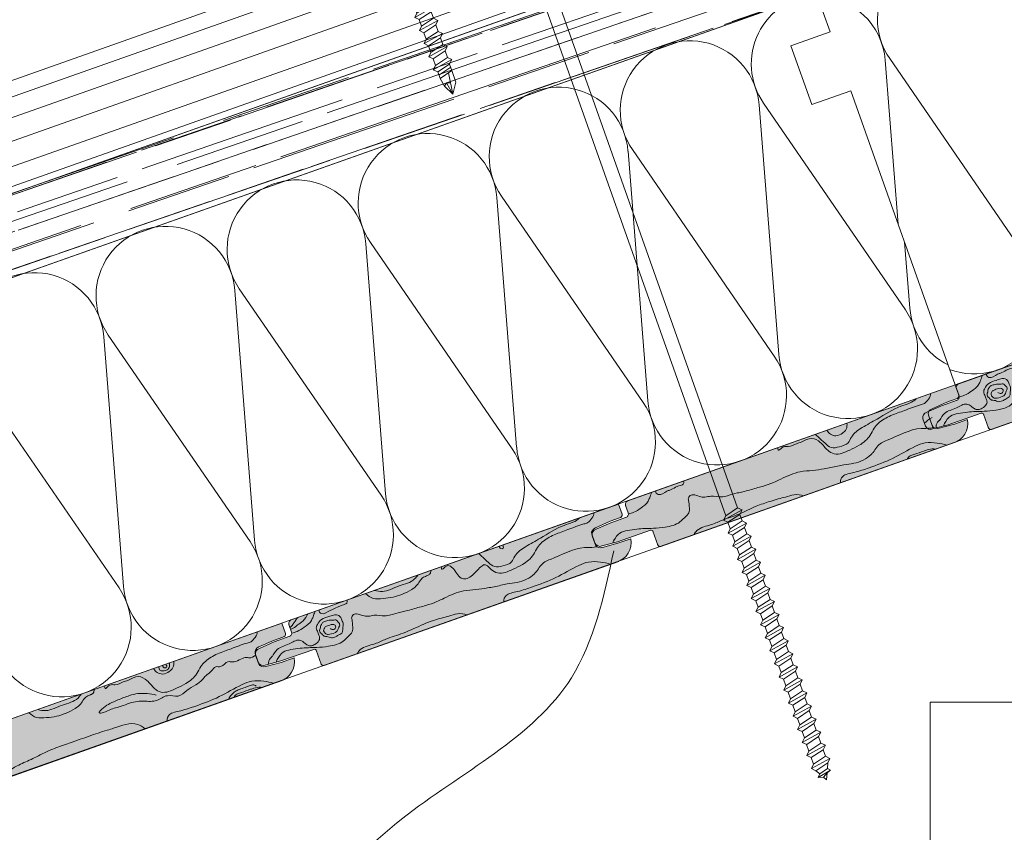
# Model space of a CAD drawing. Extents: x -1806 to 297, y 25 to 535.
# Drawn here: x 123 to 147, y 356 to 376 of the extents above; entities that cross this region are included whole.
import ezdxf

# ---------------------------------------------------------------- set-up
doc = ezdxf.new("R2010")
doc.units = 0
doc.layers.add('CORTE', color=7, linetype='CONTINUOUS', lineweight=0, true_color=0xd75133)
doc.layers.add('ONDUTHERM', color=7, linetype='CONTINUOUS', lineweight=0, true_color=0xed8e12)
for name, color, linetype, lineweight in [('Estructura madera', 32, 'CONTINUOUS', 0), ('fijaciones', 7, 'CONTINUOUS', 0), ('Onduline bajo teja', 1, 'CONTINUOUS', 0), ('Poliestireno extruido', 30, 'CONTINUOUS', 0), ('SECCION', 252, 'CONTINUOUS', 0)]:
    doc.layers.add(name, color=color, linetype=linetype, lineweight=lineweight)

# ---------------------------------------------------------------- blocks, each defined once
blk = doc.blocks.new('A$C6B6F3163')
at = {"layer": 'ONDUTHERM'}
h = blk.add_hatch(dxfattribs=at)
h.set_pattern_fill('AR-RROOF', color=112, scale=0.025, angle=19, style=0)
h.paths.add_polyline_path([(40.764, 12.414, -0.07872), (41.257, 12.589), (43.913, 13.529, -0.07872), (44.406, 13.703), (47.062, 14.643, -0.07872), (47.554, 14.818), (50.21, 15.758, -0.07872), (50.703, 15.932), (53.359, 16.873, -0.07872), (53.852, 17.047), (56.508, 17.987, -0.07872), (57, 18.162), (57.195, 18.23), (56.561, 20.022), (0, 0), (0.634, -1.791), (2.979, -0.961, -0.07872), (3.472, -0.787), (6.128, 0.154, -0.07872), (6.621, 0.328), (9.277, 1.268, -0.07872), (9.769, 1.443), (12.425, 2.383, -0.07872), (12.918, 2.557), (15.574, 3.497, -0.07872), (16.067, 3.672), (18.723, 4.612, -0.07872), (19.216, 4.786), (21.872, 5.727, -0.07872), (22.364, 5.901), (25.02, 6.841, -0.07872), (25.513, 7.016), (28.169, 7.956, -0.07872), (28.662, 8.13), (31.318, 9.07, -0.07872), (31.811, 9.245), (34.467, 10.185, -0.07872), (34.959, 10.359), (37.615, 11.3, -0.07872), (38.108, 11.474)])
at = {"layer": 'ONDUTHERM', "true_color": 0xe3b196}
h = blk.add_hatch(color=31, dxfattribs=at)
h.dxf.hatch_style = 1
h.paths.add_polyline_path([(60.537, 7.426, 0.358121), (60.827, 7.97), (60.519, 7.862), (60.145, 7.763, -0.39427), (59.976, 7.826), (59.888, 8.076, -0.39427), (59.98, 8.231), (60.333, 8.389), (60.559, 8.469, 0.499113), (60.612, 8.576), (60.532, 8.804), (52.671, 6.021, 0.41539), (52.619, 5.894), (52.676, 5.734, -0.40186), (52.633, 5.626), (52.256, 5.492), (51.904, 5.334, 0.39427), (51.812, 5.179), (51.876, 4.997, 0.39427), (52.045, 4.934), (52.419, 5.032), (53.211, 5.31, -0.368845), (53.268, 5.29), (53.387, 4.954, 0.402342), (53.466, 4.923)])
h = blk.add_hatch(color=31, dxfattribs=at)
h.dxf.hatch_style = 1
h.paths.add_polyline_path([(52.449, 4.563, 0.358121), (52.739, 5.107), (52.431, 4.998), (52.057, 4.9, -0.39427), (51.888, 4.963), (51.8, 5.213, -0.39427), (51.892, 5.368), (52.244, 5.526), (52.47, 5.606, 0.499113), (52.524, 5.713), (52.444, 5.941), (44.583, 3.158, 0.41539), (44.531, 3.031), (44.588, 2.871, -0.40186), (44.545, 2.763), (44.168, 2.629), (43.816, 2.471, 0.39427), (43.724, 2.315), (43.788, 2.134, 0.39427), (43.957, 2.071), (44.331, 2.169), (45.123, 2.447, -0.368845), (45.18, 2.427), (45.299, 2.091, 0.402342), (45.378, 2.06)])
h = blk.add_hatch(color=31, dxfattribs=at)
h.dxf.hatch_style = 1
h.paths.add_polyline_path([(44.361, 1.7, 0.358121), (44.651, 2.244), (44.343, 2.135), (43.969, 2.037, -0.39427), (43.8, 2.1), (43.711, 2.349, -0.39427), (43.803, 2.505), (44.156, 2.663), (44.382, 2.743, 0.499113), (44.436, 2.85), (44.355, 3.077), (36.494, 0.295, 0.41539), (36.443, 0.168), (36.5, 0.008, -0.40186), (36.457, -0.1), (36.08, -0.234), (35.727, -0.392, 0.39427), (35.635, -0.548), (35.7, -0.729, 0.39427), (35.869, -0.792), (36.243, -0.694), (37.034, -0.416, -0.368845), (37.092, -0.437), (37.211, -0.772, 0.402342), (37.289, -0.803)])
at = {"layer": 'ONDUTHERM', "color": 112}
blk.add_line((0, 0), (56.561, 20.022), dxfattribs=at)
at = {"layer": 'ONDUTHERM', "linetype": 'Continuous'}
for p, q in [((55.821, 15.536), (56.294, 9.534)), ((59.336, 10.61), (55.928, 15.574)), ((56.187, 9.496), (52.779, 14.459)), ((52.672, 14.421), (53.146, 8.419)), ((49.523, 13.306), (49.997, 7.305)), ((53.038, 8.381), (49.631, 13.344)), ((46.375, 12.192), (46.848, 6.19)), ((49.89, 7.267), (46.482, 12.23)), ((59.318, 12.232), (59.443, 10.648)), ((43.226, 11.077), (43.699, 5.075)), ((46.741, 6.152), (43.333, 11.115)), ((40.077, 9.963), (40.551, 3.961)), ((43.592, 5.037), (40.184, 10.001)), ((40.443, 3.923), (37.036, 8.886))]:
    blk.add_line(p, q, dxfattribs=at)
at = {"layer": 'ONDUTHERM', "color": 112, "linetype": 'Continuous'}
for points in [[(56.561, 20.022), (0, 0)], [(0.634, -1.791), (57.195, 18.23)]]:
    blk.add_lwpolyline(points, dxfattribs=at)
at = {"layer": 'ONDUTHERM'}
for points in [[(57.195, 18.23), (57.529, 17.288), (56.586, 16.954)], [(56.586, 16.954), (57.086, 15.54), (58.029, 15.874)], [(58.029, 15.874), (60.532, 8.804)]]:
    blk.add_lwpolyline(points, dxfattribs=at)
at = {"layer": 'ONDUTHERM', "color": 12, "linetype": 'Continuous'}
blk.add_lwpolyline([(60.532, 8.804), (3.971, -11.218)], dxfattribs=at)
at = {"layer": 'ONDUTHERM', "color": 12}
for points in [[(60.532, 8.804), (52.671, 6.021)], [(60.618, 8.56), (60.532, 8.804)], [(60.532, 8.804), (60.618, 8.56)], [(59.98, 8.231), (60.333, 8.389)], [(60.559, 8.469), (60.333, 8.389)], [(60.559, 8.469), (60.333, 8.389)], [(59.888, 8.076), (59.976, 7.826)], [(59.888, 8.076), (59.952, 7.894)], [(60.145, 7.763), (60.519, 7.862)], [(60.519, 7.862), (60.827, 7.97)], [(53.46, 4.921), (60.537, 7.426)], [(52.444, 5.941), (44.583, 3.158)], [(52.53, 5.696), (52.444, 5.941)], [(52.444, 5.941), (52.53, 5.696)], [(52.615, 5.905), (52.679, 5.726)], [(51.892, 5.368), (52.244, 5.526)], [(51.904, 5.334), (52.256, 5.492)], [(52.47, 5.606), (52.244, 5.526)], [(52.47, 5.606), (52.244, 5.526)], [(52.633, 5.626), (52.256, 5.492)], [(51.8, 5.213), (51.888, 4.963)], [(51.8, 5.213), (51.864, 5.031)], [(52.419, 5.032), (53.213, 5.311)], [(53.268, 5.29), (53.387, 4.954)], [(51.812, 5.179), (51.876, 4.997)], [(52.045, 4.934), (52.419, 5.032)], [(52.057, 4.9), (52.431, 4.998)], [(52.431, 4.998), (52.739, 5.107)], [(45.371, 2.058), (52.449, 4.563)], [(44.355, 3.077), (36.494, 0.295)], [(44.442, 2.833), (44.355, 3.077)], [(44.355, 3.077), (44.442, 2.833)], [(44.527, 3.042), (44.59, 2.863)], [(43.803, 2.505), (44.156, 2.663)], [(43.816, 2.471), (44.168, 2.629)], [(44.382, 2.743), (44.156, 2.663)], [(44.382, 2.743), (44.156, 2.663)], [(44.545, 2.763), (44.168, 2.629)], [(44.331, 2.169), (45.124, 2.448)], [(45.18, 2.427), (45.299, 2.091)], [(43.711, 2.349), (43.8, 2.1)], [(43.711, 2.349), (43.776, 2.168)], [(43.724, 2.315), (43.788, 2.134)], [(43.957, 2.071), (44.331, 2.169)], [(43.969, 2.037), (44.343, 2.135)], [(44.343, 2.135), (44.65, 2.244)], [(37.283, -0.805), (44.361, 1.7)]]:
    blk.add_lwpolyline(points, dxfattribs=at)
at = {"layer": 'ONDUTHERM', "linetype": 'Continuous'}
for centre, start, end in [((57.305, 16.519), 93.2338, 214.4931), ((54.156, 15.405), 4.493, 214.4931), ((51.007, 14.29), 4.493, 214.4931), ((47.858, 13.176), 4.493, 214.4931), ((44.71, 12.061), 4.493, 214.4931), ((41.561, 10.946), 4.493, 214.4931), ((38.412, 9.832), 4.493, 214.4931), ((61.108, 10.779), 184.493, 243.4373), ((57.959, 9.665), 184.493, 34.4931), ((54.811, 8.55), 184.493, 34.4931), ((51.662, 7.435), 184.493, 34.4931), ((48.513, 6.321), 184.493, 34.4931), ((45.364, 5.206), 184.493, 34.4931), ((42.216, 4.092), 184.493, 34.4931), ((39.067, 2.977), 184.493, 34.4931)]:
    blk.add_arc(centre, 1.67, start, end, dxfattribs=at)
at = {"layer": 'ONDUTHERM', "color": 12}
for centre, radius, start, end in [((60.545, 8.543), 0.0748, 280.2036, 12.685), ((60.017, 8.104), 0.132, 106.3117, 192.383), ((60.095, 7.885), 0.132, 206.6032, 292.6745), ((60.351, 7.875), 0.486, 286.453, 11.0534), ((52.708, 5.932), 0.0968, 106.1664, 203.0497), ((52.457, 5.68), 0.0748, 280.2036, 12.685), ((52.598, 5.702), 0.0838, 284.2448, 16.6719), ((51.929, 5.241), 0.132, 106.3117, 192.383), ((51.941, 5.207), 0.132, 106.3117, 192.383), ((53.227, 5.267), 0.0469, 9.4805, 108.2056), ((51.994, 5.056), 0.132, 206.6032, 292.6745), ((52.263, 5.012), 0.486, 286.453, 11.0534), ((52.006, 5.022), 0.132, 206.6032, 292.6745), ((53.442, 4.98), 0.0611, 194.0029, 286.335), ((44.62, 3.069), 0.0968, 106.1664, 203.0497), ((44.51, 2.839), 0.0838, 284.2448, 16.6719), ((44.369, 2.817), 0.0748, 280.2036, 12.685), ((43.841, 2.378), 0.132, 106.3117, 192.383), ((43.853, 2.344), 0.132, 106.3117, 192.383), ((45.139, 2.403), 0.0469, 9.4805, 108.2056), ((43.906, 2.193), 0.132, 206.6032, 292.6745), ((44.175, 2.149), 0.486, 286.453, 11.0534), ((43.918, 2.159), 0.132, 206.6032, 292.6745), ((45.354, 2.117), 0.0611, 194.0029, 286.335)]:
    blk.add_arc(centre, radius, start, end, dxfattribs=at)
at = {"layer": 'ONDUTHERM', "color": 32, "true_color": 0xcc6600}
for points, knots in [([(56.274, 7.297), (56.274, 7.253), (56.287, 7.198), (56.396, 7.343), (56.555, 7.306), (56.693, 7.386), (56.882, 7.438), (57.072, 7.57), (57.32, 7.424), (57.438, 7.243), (57.688, 7.088), (57.965, 7.226), (58.257, 7.357), (58.481, 7.534), (58.591, 7.813), (58.831, 8.004), (59.096, 8.113), (59.392, 8.212), (59.595, 8.305), (59.789, 8.344), (59.861, 8.426), (59.929, 8.499), (59.94, 8.573), (59.942, 8.595)], [0.120731, 0.120731, 0.120731, 0.120731, 0.236224, 0.365731, 0.487416, 0.697382, 0.815133, 1.086472, 1.310832, 1.574209, 1.751849, 2.132388, 2.385119, 2.745419, 2.937526, 3.270262, 3.624845, 3.798912, 4.20336, 4.305752, 4.367604, 4.525276, 4.590975, 4.590975, 4.590975, 4.590975]), ([(57.175, 7.615), (57.197, 7.594), (57.273, 7.523), (57.393, 7.416), (57.55, 7.265), (57.761, 7.32), (57.968, 7.371), (58.053, 7.619), (58.316, 7.797), (58.725, 8.011), (59.09, 8.262), (59.421, 8.35), (59.557, 8.425), (59.594, 8.472)], [0.136287, 0.136287, 0.136287, 0.136287, 0.226999, 0.45293, 0.628786, 0.82979, 1.063124, 1.217099, 1.563811, 1.974663, 2.625523, 2.845348, 3.032394, 3.032394, 3.032394, 3.032394]), ([(57.451, 7.713), (57.475, 7.675), (57.531, 7.607), (57.683, 7.564), (57.809, 7.624), (57.914, 7.716), (57.94, 7.806), (57.933, 7.872), (57.931, 7.883)], [0.0943794, 0.0943794, 0.0943794, 0.0943794, 0.227595, 0.3600397, 0.5294056, 0.6232911, 0.7718407, 0.8014891, 0.8014891, 0.8014891, 0.8014891]), ([(52.33, 5.064), (52.372, 5.134), (52.448, 5.263), (52.674, 5.307), (52.938, 5.355), (53.245, 5.35), (53.593, 5.381), (53.872, 5.446), (54.013, 5.6), (54.106, 5.679), (54.168, 5.789), (54.134, 5.901), (54.141, 5.998), (54.108, 6.074), (54.154, 6.148), (54.263, 6.178), (54.38, 6.118), (54.525, 6.098), (54.697, 6.15), (54.883, 6.095), (55.095, 6.148), (55.262, 6.202), (55.497, 6.245), (55.695, 6.311), (55.944, 6.374), (56.143, 6.445), (56.436, 6.583), (56.74, 6.73), (57.103, 6.743), (57.402, 6.787), (57.651, 6.835), (57.884, 6.896), (58.096, 6.911), (58.326, 6.982), (58.477, 7.09), (58.611, 7.24), (58.702, 7.407), (59.129, 7.55), (59.498, 7.784), (59.895, 7.755), (59.994, 7.773), (60.017, 7.778)], [0, 0, 0, 0, 0.230978, 0.427621, 0.650993, 1.049655, 1.335675, 1.711447, 1.856419, 1.9521, 2.082861, 2.201955, 2.286069, 2.374437, 2.427719, 2.525998, 2.679894, 2.809144, 2.956529, 3.207762, 3.359836, 3.603261, 3.737351, 4.07345, 4.229967, 4.507461, 4.704781, 5.202091, 5.499342, 5.782784, 6.109808, 6.261113, 6.502602, 6.745477, 6.974164, 7.046589, 7.352002, 7.502754, 8.36994, 8.6003, 8.671171, 8.671171, 8.671171, 8.671171]), ([(57.778, 6.45), (57.776, 6.514), (57.81, 6.645), (58.148, 6.702), (58.528, 6.833), (59.044, 7.021), (59.457, 7.282), (59.821, 7.433), (60.082, 7.413), (60.262, 7.384), (60.337, 7.356)], [0.332763, 0.332763, 0.332763, 0.332763, 0.533274, 0.820631, 1.198656, 1.806709, 2.42905, 2.675356, 2.963624, 3.205968, 3.205968, 3.205968, 3.205968]), ([(60.058, 7.257), (60.045, 7.261), (59.982, 7.272), (59.882, 7.252), (59.734, 7.196), (59.603, 7.152), (59.468, 7.111), (59.402, 7.071), (59.384, 7.028), (59.381, 7.017)], [2.0576414, 2.0576414, 2.0576414, 2.0576414, 2.1003007, 2.2592168, 2.345017, 2.5770168, 2.6723502, 2.769823, 2.7997517, 2.7997517, 2.7997517, 2.7997517]), ([(53.335, 6.256), (53.335, 6.253), (53.339, 6.235), (53.348, 6.198), (53.449, 6.129), (53.561, 6.236), (53.699, 6.284), (53.794, 6.335), (53.898, 6.382), (54.014, 6.4), (54.013, 6.466), (54.007, 6.494)], [0.1658763, 0.1658763, 0.1658763, 0.1658763, 0.1748152, 0.2193532, 0.2777613, 0.500661, 0.57371, 0.7285373, 0.8137266, 0.9315149, 1.0084783, 1.0084783, 1.0084783, 1.0084783]), ([(52.682, 5.701), (52.726, 5.712), (52.832, 5.744), (52.993, 5.847), (53.142, 5.958), (53.197, 6.105), (53.225, 6.176), (53.237, 6.22), (53.237, 6.221)], [0.1046402, 0.1046402, 0.1046402, 0.1046402, 0.2396189, 0.4375015, 0.6769193, 0.7714766, 0.9011442, 0.9071163, 0.9071163, 0.9071163, 0.9071163]), ([(54.253, 5.202), (54.273, 5.24), (54.37, 5.381), (54.662, 5.419), (54.978, 5.585), (55.357, 5.683), (55.715, 5.886), (56.037, 5.988), (56.271, 6.066), (56.468, 6.107), (56.662, 6.184), (56.824, 6.166), (56.898, 6.138)], [0.423306, 0.423306, 0.423306, 0.423306, 0.551729, 0.929754, 1.217579, 1.636299, 2.089719, 2.442757, 2.648176, 2.829544, 3.043638, 3.274157, 3.274157, 3.274157, 3.274157]), ([(48.186, 4.434), (48.186, 4.39), (48.198, 4.335), (48.308, 4.48), (48.467, 4.443), (48.605, 4.171), (48.794, 4.112), (48.984, 4.257), (49.231, 4.561), (49.35, 4.379), (49.6, 4.225), (49.876, 4.363), (50.169, 4.493), (50.393, 4.67), (50.503, 4.949), (50.743, 5.14), (51.008, 5.25), (51.304, 5.349), (51.507, 5.442), (51.701, 5.481), (51.773, 5.563), (51.841, 5.636), (51.852, 5.71), (51.854, 5.732)], [0.120731, 0.120731, 0.120731, 0.120731, 0.236224, 0.365731, 0.487416, 0.697382, 0.815133, 1.086472, 1.310832, 1.574209, 1.751849, 2.132388, 2.385119, 2.745419, 2.937526, 3.270262, 3.624845, 3.798912, 4.20336, 4.305752, 4.367604, 4.525276, 4.590975, 4.590975, 4.590975, 4.590975]), ([(49.086, 4.752), (49.108, 4.731), (49.185, 4.66), (49.304, 4.553), (49.462, 4.402), (49.673, 4.456), (49.88, 4.508), (49.965, 4.756), (50.228, 4.934), (50.637, 5.148), (51.002, 5.399), (51.333, 5.487), (51.469, 5.562), (51.506, 5.609)], [0.136287, 0.136287, 0.136287, 0.136287, 0.226999, 0.45293, 0.628786, 0.82979, 1.063124, 1.217099, 1.563811, 1.974663, 2.625523, 2.845348, 3.032394, 3.032394, 3.032394, 3.032394]), ([(44.242, 2.201), (44.283, 2.271), (44.36, 2.4), (44.586, 2.444), (44.85, 2.491), (45.157, 2.487), (45.505, 2.518), (45.784, 2.583), (45.925, 2.737), (46.018, 2.816), (46.079, 2.926), (46.046, 3.038), (46.053, 3.135), (46.02, 3.211), (46.065, 3.285), (46.175, 3.315), (46.291, 3.255), (46.436, 3.235), (46.609, 3.287), (46.794, 3.232), (47.006, 3.285), (47.174, 3.339), (47.408, 3.382), (47.607, 3.448), (47.856, 3.511), (48.055, 3.582), (48.347, 3.72), (48.652, 3.867), (49.014, 3.88), (49.313, 3.924), (49.563, 3.972), (49.795, 4.033), (50.008, 4.048), (50.238, 4.119), (50.389, 4.226), (50.523, 4.377), (50.614, 4.544), (51.041, 4.687), (51.41, 4.921), (51.807, 4.892), (51.905, 4.91), (51.928, 4.915)], [0, 0, 0, 0, 0.230978, 0.427621, 0.650993, 1.049655, 1.335675, 1.711447, 1.856419, 1.9521, 2.082861, 2.201955, 2.286069, 2.374437, 2.427719, 2.525998, 2.679894, 2.809144, 2.956529, 3.207762, 3.359836, 3.603261, 3.737351, 4.07345, 4.229967, 4.507461, 4.704781, 5.202091, 5.499342, 5.782784, 6.109808, 6.261113, 6.502602, 6.745477, 6.974164, 7.046589, 7.352002, 7.502754, 8.36994, 8.6003, 8.671171, 8.671171, 8.671171, 8.671171]), ([(49.583, 4.928), (49.582, 4.919), (49.582, 4.894), (49.617, 4.859), (49.672, 4.87), (49.689, 4.913), (49.671, 4.93), (49.663, 4.936), (49.661, 4.938)], [1.9718725, 1.9718725, 1.9718725, 1.9718725, 1.9969821, 2.0444248, 2.1002415, 2.1345913, 2.1561648, 2.1652702, 2.1652702, 2.1652702, 2.1652702]), ([(49.69, 3.587), (49.688, 3.651), (49.722, 3.781), (50.06, 3.839), (50.44, 3.97), (50.956, 4.158), (51.369, 4.419), (51.732, 4.57), (51.994, 4.55), (52.174, 4.521), (52.249, 4.493)], [0.332763, 0.332763, 0.332763, 0.332763, 0.533274, 0.820631, 1.198656, 1.806709, 2.42905, 2.675356, 2.963624, 3.205968, 3.205968, 3.205968, 3.205968]), ([(46.366, 3.789), (46.423, 3.736), (46.546, 3.647), (46.794, 3.671), (47.024, 3.694), (47.257, 3.771), (47.453, 3.865), (47.61, 3.982), (47.674, 4.102), (47.756, 4.189), (47.844, 4.214), (47.927, 4.257), (47.934, 4.314), (47.935, 4.344)], [0.161511, 0.161511, 0.161511, 0.161511, 0.387058, 0.623427, 0.866558, 1.088384, 1.353152, 1.51938, 1.660597, 1.759788, 1.866835, 1.934535, 2.021623, 2.021623, 2.021623, 2.021623]), ([(46.579, 3.865), (46.644, 3.847), (46.845, 3.812), (47.158, 3.994), (47.493, 4.055), (47.598, 4.198), (47.62, 4.233)], [0.146867, 0.146867, 0.146867, 0.146867, 0.346316, 0.765116, 1.176935, 1.296931, 1.296931, 1.296931, 1.296931]), ([(45.246, 3.393), (45.247, 3.39), (45.251, 3.372), (45.26, 3.335), (45.361, 3.266), (45.473, 3.373), (45.611, 3.421), (45.706, 3.472), (45.81, 3.519), (45.926, 3.537), (45.925, 3.603), (45.919, 3.631)], [0.1658763, 0.1658763, 0.1658763, 0.1658763, 0.1748152, 0.2193532, 0.2777613, 0.500661, 0.57371, 0.7285373, 0.8137266, 0.9315149, 1.0084783, 1.0084783, 1.0084783, 1.0084783]), ([(44.594, 2.838), (44.638, 2.849), (44.744, 2.881), (44.905, 2.984), (45.054, 3.095), (45.109, 3.241), (45.137, 3.313), (45.149, 3.356), (45.149, 3.358)], [0.1046402, 0.1046402, 0.1046402, 0.1046402, 0.2396189, 0.4375015, 0.6769193, 0.7714766, 0.9011442, 0.9071163, 0.9071163, 0.9071163, 0.9071163]), ([(46.164, 2.339), (46.185, 2.377), (46.282, 2.517), (46.574, 2.555), (46.89, 2.722), (47.269, 2.82), (47.766, 3.063), (47.949, 3.125), (48.183, 3.203), (48.38, 3.244), (48.574, 3.321), (48.736, 3.303), (48.81, 3.275)], [0.423306, 0.423306, 0.423306, 0.423306, 0.551729, 0.929754, 1.217579, 1.636299, 2.089719, 2.442757, 2.648176, 2.829544, 3.043638, 3.274157, 3.274157, 3.274157, 3.274157]), ([(44.55, 2.977), (44.559, 2.981), (44.592, 2.999), (44.643, 3.087), (44.701, 3.155), (44.734, 3.207), (44.737, 3.213)], [0.1393292, 0.1393292, 0.1393292, 0.1393292, 0.1700836, 0.2611221, 0.4240719, 0.4453233, 0.4453233, 0.4453233, 0.4453233]), ([(44.977, 3.298), (44.971, 3.285), (44.933, 3.212), (44.848, 3.104), (44.737, 3.041), (44.66, 2.97), (44.611, 2.947), (44.566, 2.932)], [0.0944722, 0.0944722, 0.0944722, 0.0944722, 0.1374779, 0.3410487, 0.4935702, 0.5153888, 0.6554112, 0.6554112, 0.6554112, 0.6554112]), ([(40.098, 1.57), (40.097, 1.527), (40.11, 1.471), (40.22, 1.617), (40.378, 1.58), (40.516, 1.659), (40.706, 1.712), (40.896, 1.844), (41.143, 1.698), (41.262, 1.516), (41.512, 1.362), (41.788, 1.5), (42.081, 1.63), (42.304, 1.807), (42.415, 2.086), (42.655, 2.277), (42.919, 2.387), (43.215, 2.486), (43.418, 2.579), (43.613, 2.618), (43.685, 2.699), (43.753, 2.773), (43.764, 2.847), (43.766, 2.869)], [0.120731, 0.120731, 0.120731, 0.120731, 0.236224, 0.365731, 0.487416, 0.697382, 0.815133, 1.086472, 1.310832, 1.574209, 1.751849, 2.132388, 2.385119, 2.745419, 2.937526, 3.270262, 3.624845, 3.798912, 4.20336, 4.305752, 4.367604, 4.525276, 4.590975, 4.590975, 4.590975, 4.590975]), ([(41.339, 1.349), (41.192, 1.376), (40.975, 1.415), (40.663, 1.332), (40.446, 1.246), (40.22, 1.15), (40.096, 1.071), (39.902, 0.896), (40.123, 0.938), (40.229, 1.009), (40.383, 1.05), (40.531, 1.091), (40.688, 1.157), (40.873, 1.201), (41.092, 1.208), (41.352, 1.173), (41.587, 1.389), (41.876, 1.269), (42.072, 1.472), (42.272, 1.584), (42.439, 1.69), (42.53, 1.839), (42.673, 1.903), (42.734, 2.053), (42.941, 2.004), (43.013, 2.184), (43.235, 2.109), (43.462, 2.293), (43.58, 2.219), (43.675, 2.273), (43.727, 2.305)], [0, 0, 0, 0, 0.441183, 0.650582, 0.951255, 1.160095, 1.345172, 1.505768, 1.606727, 1.809395, 1.959815, 2.064035, 2.272155, 2.470066, 2.627319, 2.934625, 3.213079, 3.474992, 3.724576, 3.97416, 4.180734, 4.30266, 4.485196, 4.629839, 4.728118, 4.924676, 5.017173, 5.277387, 5.421915, 5.605083, 5.605083, 5.605083, 5.605083]), ([(41.275, 1.987), (41.299, 1.949), (41.354, 1.881), (41.506, 1.837), (41.632, 1.898), (41.738, 1.99), (41.764, 2.08), (41.757, 2.146), (41.755, 2.157)], [0.0943794, 0.0943794, 0.0943794, 0.0943794, 0.227595, 0.3600397, 0.5294056, 0.6232911, 0.7718407, 0.8014891, 0.8014891, 0.8014891, 0.8014891]), ([(44.125, 2.282), (44.091, 2.247), (44.036, 2.192), (44.037, 2.12), (44.04, 2.093)], [0, 0, 0, 0, 0.1370792, 0.2185345, 0.2185345, 0.2185345, 0.2185345]), ([(44.225, 2.142), (44.226, 2.151), (44.231, 2.181), (44.243, 2.211), (44.25, 2.232)], [0.14617397, 0.14617397, 0.14617397, 0.14617397, 0.17416257, 0.24058897, 0.24058897, 0.24058897, 0.24058897]), ([(41.394, 2.029), (41.396, 2.022), (41.406, 1.987), (41.429, 1.916), (41.518, 1.935), (41.594, 1.942), (41.657, 2.005), (41.658, 2.072), (41.657, 2.112), (41.654, 2.121)], [1.3139766, 1.3139766, 1.3139766, 1.3139766, 1.33438, 1.4161542, 1.5024993, 1.5611055, 1.6503904, 1.7328366, 1.7622522, 1.7622522, 1.7622522, 1.7622522]), ([(41.495, 2.065), (41.494, 2.056), (41.494, 2.031), (41.529, 1.996), (41.584, 2.007), (41.6, 2.05), (41.583, 2.067), (41.575, 2.073), (41.572, 2.074)], [1.9718725, 1.9718725, 1.9718725, 1.9718725, 1.9969821, 2.0444248, 2.1002415, 2.1345913, 2.1561648, 2.1652702, 2.1652702, 2.1652702, 2.1652702]), ([(41.602, 0.724), (41.599, 0.788), (41.634, 0.918), (41.972, 0.976), (42.352, 1.106), (42.868, 1.295), (43.281, 1.555), (43.644, 1.707), (43.906, 1.687), (44.086, 1.657), (44.161, 1.63)], [0.332763, 0.332763, 0.332763, 0.332763, 0.533274, 0.820631, 1.198656, 1.806709, 2.42905, 2.675356, 2.963624, 3.205968, 3.205968, 3.205968, 3.205968]), ([(38.278, 0.926), (38.334, 0.873), (38.458, 0.784), (38.706, 0.808), (38.935, 0.831), (39.169, 0.908), (39.364, 1.002), (39.521, 1.118), (39.585, 1.239), (39.668, 1.326), (39.756, 1.351), (39.839, 1.394), (39.846, 1.451), (39.846, 1.481)], [0.161511, 0.161511, 0.161511, 0.161511, 0.387058, 0.623427, 0.866558, 1.088384, 1.353152, 1.51938, 1.660597, 1.759788, 1.866835, 1.934535, 2.021623, 2.021623, 2.021623, 2.021623]), ([(43.74, 1.567), (43.728, 1.576), (43.688, 1.605), (43.587, 1.575), (43.472, 1.531), (43.344, 1.489), (43.224, 1.438), (43.141, 1.355), (43.088, 1.292), (43.078, 1.25), (43.078, 1.246)], [0, 0, 0, 0, 0.0451438, 0.1430342, 0.2828567, 0.4290347, 0.5441378, 0.6680572, 0.7767224, 0.7892997, 0.7892997, 0.7892997, 0.7892997]), ([(43.882, 1.531), (43.868, 1.534), (43.805, 1.546), (43.705, 1.526), (43.558, 1.47), (43.427, 1.426), (43.292, 1.385), (43.226, 1.345), (43.207, 1.301), (43.205, 1.291)], [2.0576414, 2.0576414, 2.0576414, 2.0576414, 2.1003007, 2.2592168, 2.345017, 2.5770168, 2.6723502, 2.769823, 2.7997517, 2.7997517, 2.7997517, 2.7997517]), ([(38.491, 1.002), (38.556, 0.984), (38.757, 0.949), (39.069, 1.131), (39.404, 1.191), (39.51, 1.335), (39.532, 1.37)], [0.146867, 0.146867, 0.146867, 0.146867, 0.346316, 0.765116, 1.176935, 1.296931, 1.296931, 1.296931, 1.296931]), ([(37.601, -0.692), (37.612, -0.664), (37.648, -0.594), (37.752, -0.49), (37.892, -0.412), (38.096, -0.295), (38.358, -0.195), (38.642, -0.033), (38.954, 0.092), (39.459, 0.262), (39.921, 0.44), (40.446, 0.587), (40.79, 0.737), (41.015, 0.581), (41.07, 0.535)], [0.368065, 0.368065, 0.368065, 0.368065, 0.463078, 0.609924, 0.795147, 0.944966, 1.315879, 1.630552, 1.926573, 2.320663, 3.232031, 3.39644, 3.980965, 4.18955, 4.18955, 4.18955, 4.18955])]:
    blk.add_open_spline(points, degree=3, knots=knots, dxfattribs=at)
at = {"layer": 'ONDUTHERM', "color": 255}
blk.add_open_spline([(52.314, 5.005), (52.315, 5.014), (52.319, 5.044), (52.331, 5.074), (52.339, 5.095)], degree=3, knots=[0.14617397, 0.14617397, 0.14617397, 0.14617397, 0.17416257, 0.24058897, 0.24058897, 0.24058897, 0.24058897], dxfattribs=at)
at = {"layer": 'ONDUTHERM', "color": 32, "true_color": 0xcc6600}
blk.add_spline([(44.124, 2.271), (44.243, 2.444), (44.528, 2.578), (44.78, 2.667), (44.879, 2.62), (44.94, 2.571), (45.023, 2.535), (45.121, 2.553), (45.262, 2.739), (45.252, 2.769), (45.221, 2.856), (45.183, 2.962), (45.209, 3.042), (45.308, 3.165), (45.484, 3.238), (45.597, 3.272), (45.665, 3.28), (45.727, 3.259), (45.771, 3.214), (45.806, 3.128), (45.825, 3.075), (45.826, 3.01), (45.818, 2.909), (45.794, 2.84), (45.75, 2.809), (45.696, 2.778), (45.66, 2.755), (45.602, 2.734), (45.545, 2.725), (45.491, 2.739), (45.436, 2.757), (45.374, 2.763), (45.334, 2.798), (45.293, 2.838), (45.268, 2.878), (45.267, 2.926), (45.287, 2.977), (45.285, 2.998), (45.305, 3.049), (45.346, 3.102), (45.434, 3.133), (45.489, 3.147), (45.603, 3.149), (45.65, 3.155), (45.704, 3.109), (45.744, 3.057), (45.715, 2.954), (45.692, 2.897), (45.628, 2.847), (45.467, 2.807), (45.433, 2.811), (45.395, 2.841), (45.36, 2.894), (45.369, 2.946), (45.386, 2.974), (45.449, 3.013), (45.507, 3.033), (45.634, 3.029), (45.651, 2.981), (45.6, 2.925), (45.522, 2.946)], degree=3, dxfattribs=at)
blk = doc.blocks.new('A$C620E031F')
at = {"layer": 'ONDUTHERM', "true_color": 0xe3b196}
h = blk.add_hatch(color=31, dxfattribs=at)
h.dxf.hatch_style = 1
h.paths.add_polyline_path([(11.923, -9.782, 0.358121), (12.213, -9.238), (11.905, -9.347), (11.531, -9.446, -0.39427), (11.362, -9.383), (11.274, -9.133, -0.39427), (11.366, -8.978), (11.718, -8.819), (11.944, -8.739, 0.499113), (11.998, -8.632), (11.918, -8.405), (4.057, -11.188, 0.41539), (4.005, -11.315), (4.062, -11.475, -0.40186), (4.019, -11.583), (3.642, -11.716), (3.29, -11.875, 0.39427), (3.198, -12.03), (3.262, -12.212, 0.39427), (3.431, -12.275), (3.805, -12.176), (4.597, -11.898, -0.368845), (4.654, -11.919), (4.773, -12.255, 0.402342), (4.852, -12.285)])
at = {"layer": 'ONDUTHERM', "linetype": 'Continuous'}
for p, q in [((2.292, -3.412), (2.603, -7.354)), ((5.807, -8.338), (2.4, -3.374))]:
    blk.add_line(p, q, dxfattribs=at)
at = {"layer": 'ONDUTHERM'}
for points in [[(0.634, -1.791), (0.968, -2.734), (0.025, -3.067)], [(0.025, -3.067), (0.526, -4.481), (1.468, -4.148)], [(1.468, -4.148), (3.971, -11.218)]]:
    blk.add_lwpolyline(points, dxfattribs=at)
at = {"layer": 'ONDUTHERM', "color": 12, "linetype": 'Continuous'}
blk.add_lwpolyline([(21.41, -5.045), (3.971, -11.218)], dxfattribs=at)
at = {"layer": 'ONDUTHERM', "color": 12}
for points in [[(11.918, -8.405), (4.057, -11.188)], [(4.845, -12.287), (11.923, -9.782)], [(4.001, -11.303), (4.065, -11.482)], [(4.019, -11.583), (3.642, -11.716)], [(3.29, -11.875), (3.642, -11.716)], [(3.198, -12.03), (3.262, -12.212)], [(3.805, -12.176), (4.599, -11.897)], [(4.654, -11.919), (4.773, -12.255)], [(3.431, -12.275), (3.805, -12.176)]]:
    blk.add_lwpolyline(points, dxfattribs=at)
at = {"layer": 'ONDUTHERM', "linetype": 'Continuous'}
for centre, start, end in [((3.776, -2.429), 4.493, 214.4931), ((0.627, -3.543), 4.493, 88.7678), ((4.431, -9.283), 249.2439, 34.4931)]:
    blk.add_arc(centre, 1.67, start, end, dxfattribs=at)
at = {"layer": 'ONDUTHERM', "color": 12}
for centre, radius, start, end in [((4.094, -11.277), 0.0968, 106.1664, 203.0497), ((3.984, -11.507), 0.0838, 284.2448, 16.6719), ((3.327, -12.002), 0.132, 106.3117, 192.383), ((4.613, -11.942), 0.0469, 9.4805, 108.2056), ((3.38, -12.153), 0.132, 206.6032, 292.6745), ((4.828, -12.229), 0.0611, 194.0029, 286.335)]:
    blk.add_arc(centre, radius, start, end, dxfattribs=at)
at = {"layer": 'ONDUTHERM', "color": 32, "true_color": 0xcc6600}
for points, knots in [([(3.716, -12.145), (3.757, -12.075), (3.834, -11.946), (4.06, -11.902), (4.324, -11.854), (4.631, -11.858), (4.979, -11.827), (5.258, -11.763), (5.399, -11.609), (5.492, -11.529), (5.554, -11.419), (5.52, -11.307), (5.527, -11.211), (5.494, -11.135), (5.539, -11.06), (5.649, -11.03), (5.765, -11.09), (5.911, -11.11), (6.083, -11.059), (6.268, -11.114), (6.481, -11.06), (6.648, -11.007), (6.883, -10.963), (7.081, -10.897), (7.33, -10.834), (7.529, -10.764), (7.821, -10.626), (8.126, -10.478), (8.488, -10.466), (8.788, -10.422), (9.037, -10.373), (9.269, -10.313), (9.482, -10.297), (9.712, -10.226), (9.863, -10.119), (9.997, -9.969), (10.088, -9.802), (10.515, -9.658), (10.884, -9.424), (11.281, -9.453), (11.379, -9.435), (11.402, -9.43)], [0, 0, 0, 0, 0.230978, 0.427621, 0.650993, 1.049655, 1.335675, 1.711447, 1.856419, 1.9521, 2.082861, 2.201955, 2.286069, 2.374437, 2.427719, 2.525998, 2.679894, 2.809144, 2.956529, 3.207762, 3.359836, 3.603261, 3.737351, 4.07345, 4.229967, 4.507461, 4.704781, 5.202091, 5.499342, 5.782784, 6.109808, 6.261113, 6.502602, 6.745477, 6.974164, 7.046589, 7.352002, 7.502754, 8.36994, 8.6003, 8.671171, 8.671171, 8.671171, 8.671171]), ([(4.721, -10.953), (4.721, -10.956), (4.725, -10.973), (4.734, -11.01), (4.835, -11.08), (4.947, -10.973), (5.085, -10.925), (5.18, -10.874), (5.284, -10.826), (5.4, -10.809), (5.399, -10.742), (5.393, -10.715)], [0.1658763, 0.1658763, 0.1658763, 0.1658763, 0.1748152, 0.2193532, 0.2777613, 0.500661, 0.57371, 0.7285373, 0.8137266, 0.9315149, 1.0084783, 1.0084783, 1.0084783, 1.0084783]), ([(4.068, -11.507), (4.112, -11.496), (4.218, -11.464), (4.379, -11.362), (4.528, -11.25), (4.583, -11.104), (4.611, -11.033), (4.623, -10.989), (4.623, -10.987)], [0.1046402, 0.1046402, 0.1046402, 0.1046402, 0.2396189, 0.4375015, 0.6769193, 0.7714766, 0.9011442, 0.9071163, 0.9071163, 0.9071163, 0.9071163]), ([(3.599, -12.063), (3.565, -12.098), (3.51, -12.153), (3.511, -12.225), (3.514, -12.253)], [0, 0, 0, 0, 0.1370792, 0.2185345, 0.2185345, 0.2185345, 0.2185345]), ([(3.699, -12.204), (3.7, -12.195), (3.705, -12.164), (3.717, -12.134), (3.725, -12.114)], [0.14617397, 0.14617397, 0.14617397, 0.14617397, 0.17416257, 0.24058897, 0.24058897, 0.24058897, 0.24058897])]:
    blk.add_open_spline(points, degree=3, knots=knots, dxfattribs=at)
blk.add_spline([(3.598, -12.074), (3.717, -11.901), (4.002, -11.768), (4.254, -11.678), (4.353, -11.725), (4.414, -11.775), (4.497, -11.81), (4.595, -11.792), (4.736, -11.606), (4.726, -11.577), (4.695, -11.49), (4.657, -11.383), (4.683, -11.303), (4.782, -11.181), (4.958, -11.108), (5.071, -11.073), (5.139, -11.065), (5.202, -11.087), (5.245, -11.132), (5.28, -11.217), (5.299, -11.27), (5.3, -11.335), (5.293, -11.436), (5.268, -11.505), (5.224, -11.537), (5.17, -11.567), (5.134, -11.59), (5.076, -11.611), (5.019, -11.62), (4.965, -11.607), (4.91, -11.588), (4.848, -11.583), (4.808, -11.548), (4.767, -11.508), (4.742, -11.468), (4.741, -11.419), (4.761, -11.368), (4.759, -11.347), (4.779, -11.296), (4.821, -11.244), (4.908, -11.213), (4.963, -11.199), (5.077, -11.196), (5.124, -11.191), (5.178, -11.237), (5.218, -11.288), (5.189, -11.391), (5.166, -11.448), (5.102, -11.498), (4.941, -11.539), (4.907, -11.535), (4.869, -11.504), (4.834, -11.451), (4.843, -11.399), (4.86, -11.371), (4.923, -11.333), (4.981, -11.312), (5.108, -11.316), (5.125, -11.365), (5.074, -11.421), (4.996, -11.4)], degree=3, dxfattribs=at)
blk.add_open_spline([(3.417, -11.999), (3.35, -12.043), (3.283, -12.086), (3.237, -12.14)], degree=3, dxfattribs=at)
blk = doc.blocks.new('A$C0F2B6E7B')
at = {"layer": 'fijaciones', "linetype": 'ByBlock'}
for p, q in [((0.033, -0.164), (0, 0)), ((-0.343, -0.409), (0.131, -0.229)), ((-0.278, -0.311), (-0.311, -0.147)), ((-0.278, -0.311), (0.033, -0.164)), ((0.033, -0.164), (0.131, -0.229)), ((0.131, -0.229), (0.065, -0.327)), ((-0.278, -0.311), (-0.343, -0.409)), ((-0.343, -0.409), (-0.245, -0.474)), ((-0.245, -0.474), (0.065, -0.327))]:
    blk.add_line(p, q, dxfattribs=at)
blk = doc.blocks.new('A$C457374C1')
at = {"layer": 'fijaciones', "linetype": 'ByBlock', "lineweight": 0}
for p, q in [((2.391, -12.805), (-0.138, -0.16)), ((2.701, -12.658), (0.178, -0.041)), ((2.325, -12.903), (2.799, -12.723)), ((2.391, -12.805), (2.701, -12.658)), ((2.701, -12.658), (2.799, -12.723)), ((2.799, -12.723), (2.734, -12.821)), ((2.391, -12.805), (2.325, -12.903)), ((2.325, -12.903), (2.423, -12.968)), ((2.423, -12.968), (2.734, -12.821)), ((2.456, -13.132), (2.423, -12.968)), ((2.456, -13.132), (2.423, -12.968)), ((2.456, -13.132), (2.767, -12.985)), ((2.767, -12.985), (2.734, -12.821)), ((2.767, -12.985), (2.734, -12.821)), ((2.767, -12.985), (2.865, -13.05)), ((2.391, -13.23), (2.865, -13.05)), ((2.456, -13.132), (2.391, -13.23)), ((2.391, -13.23), (2.489, -13.295)), ((2.489, -13.295), (2.799, -13.148)), ((2.865, -13.05), (2.799, -13.148)), ((2.832, -13.312), (2.799, -13.148)), ((2.832, -13.312), (2.799, -13.148)), ((2.456, -13.557), (2.93, -13.377)), ((2.521, -13.459), (2.456, -13.557)), ((2.521, -13.459), (2.489, -13.295)), ((2.521, -13.459), (2.489, -13.295)), ((2.521, -13.459), (2.832, -13.312)), ((2.554, -13.622), (2.865, -13.475)), ((2.832, -13.312), (2.93, -13.377)), ((2.93, -13.377), (2.865, -13.475)), ((2.897, -13.639), (2.865, -13.475)), ((2.897, -13.639), (2.865, -13.475)), ((2.456, -13.557), (2.554, -13.622)), ((2.521, -13.884), (2.995, -13.704)), ((2.587, -13.786), (2.554, -13.622)), ((2.587, -13.786), (2.554, -13.622)), ((2.587, -13.786), (2.897, -13.639)), ((2.897, -13.639), (2.995, -13.704)), ((2.995, -13.704), (2.93, -13.802)), ((2.587, -13.786), (2.521, -13.884)), ((2.521, -13.884), (2.619, -13.949)), ((2.619, -13.949), (2.93, -13.802)), ((2.652, -14.113), (2.619, -13.949)), ((2.963, -13.966), (2.93, -13.802)), ((2.587, -14.21), (3.061, -14.031)), ((2.652, -14.113), (2.587, -14.21)), ((2.652, -14.113), (2.963, -13.966)), ((2.685, -14.276), (2.995, -14.129)), ((2.963, -13.966), (3.061, -14.031)), ((3.061, -14.031), (2.995, -14.129)), ((3.028, -14.293), (2.995, -14.129)), ((2.587, -14.21), (2.685, -14.276)), ((2.652, -14.537), (3.126, -14.357)), ((2.718, -14.44), (2.685, -14.276)), ((2.718, -14.44), (3.028, -14.293)), ((3.028, -14.293), (3.126, -14.357)), ((3.126, -14.357), (3.061, -14.456)), ((2.718, -14.44), (2.652, -14.537)), ((2.652, -14.537), (2.75, -14.603)), ((2.75, -14.603), (3.061, -14.456)), ((2.783, -14.767), (2.75, -14.603)), ((2.783, -14.767), (3.093, -14.62)), ((3.093, -14.62), (3.061, -14.456)), ((3.093, -14.62), (3.191, -14.684)), ((2.717, -14.864), (3.191, -14.684)), ((2.783, -14.767), (2.717, -14.864)), ((2.717, -14.864), (2.815, -14.929)), ((2.815, -14.929), (3.126, -14.782)), ((3.191, -14.684), (3.126, -14.782)), ((3.159, -14.946), (3.126, -14.782)), ((2.783, -15.191), (3.257, -15.011)), ((2.848, -15.093), (2.783, -15.191)), ((2.848, -15.093), (2.815, -14.929)), ((2.848, -15.093), (3.159, -14.946)), ((2.881, -15.256), (3.191, -15.109)), ((3.159, -14.946), (3.257, -15.011)), ((3.257, -15.011), (3.191, -15.109)), ((3.224, -15.273), (3.191, -15.109)), ((2.783, -15.191), (2.881, -15.256)), ((2.848, -15.518), (3.322, -15.338)), ((2.914, -15.42), (2.881, -15.256)), ((2.914, -15.42), (3.224, -15.273)), ((3.224, -15.273), (3.322, -15.338)), ((3.322, -15.338), (3.257, -15.436)), ((2.914, -15.42), (2.848, -15.518)), ((2.848, -15.518), (2.946, -15.583)), ((2.946, -15.583), (3.257, -15.436)), ((2.979, -15.747), (2.946, -15.583)), ((2.979, -15.747), (3.29, -15.6)), ((3.29, -15.6), (3.257, -15.436)), ((3.29, -15.6), (3.387, -15.665)), ((2.914, -15.845), (3.387, -15.665)), ((2.979, -15.747), (2.914, -15.845)), ((2.914, -15.845), (3.012, -15.91)), ((3.012, -15.91), (3.322, -15.763)), ((3.387, -15.665), (3.322, -15.763)), ((3.355, -15.927), (3.322, -15.763)), ((2.979, -16.172), (3.453, -15.992)), ((3.044, -16.074), (2.979, -16.172)), ((3.044, -16.074), (3.012, -15.91)), ((3.044, -16.074), (3.355, -15.927)), ((3.355, -15.927), (3.453, -15.992)), ((3.453, -15.992), (3.387, -16.09)), ((2.979, -16.172), (3.077, -16.237)), ((3.044, -16.498), (3.518, -16.319)), ((3.077, -16.237), (3.387, -16.09)), ((3.11, -16.401), (3.077, -16.237)), ((3.11, -16.401), (3.42, -16.254)), ((3.42, -16.254), (3.387, -16.09)), ((3.42, -16.254), (3.518, -16.319)), ((3.518, -16.319), (3.453, -16.417)), ((3.11, -16.401), (3.044, -16.498)), ((3.044, -16.498), (3.142, -16.564)), ((3.142, -16.564), (3.453, -16.417)), ((3.486, -16.581), (3.453, -16.417)), ((3.11, -16.825), (3.584, -16.646)), ((3.175, -16.728), (3.11, -16.825)), ((3.175, -16.728), (3.142, -16.564)), ((3.175, -16.728), (3.486, -16.581)), ((3.208, -16.891), (3.518, -16.744)), ((3.486, -16.581), (3.584, -16.646)), ((3.584, -16.646), (3.518, -16.744)), ((3.551, -16.908), (3.518, -16.744)), ((3.11, -16.825), (3.208, -16.891)), ((3.175, -17.152), (3.649, -16.972)), ((3.24, -17.055), (3.208, -16.891)), ((3.24, -17.055), (3.551, -16.908)), ((3.551, -16.908), (3.649, -16.972)), ((3.649, -16.972), (3.584, -17.07)), ((3.24, -17.055), (3.175, -17.152)), ((3.175, -17.152), (3.273, -17.218)), ((3.273, -17.218), (3.584, -17.07)), ((3.306, -17.382), (3.273, -17.218)), ((3.306, -17.382), (3.616, -17.234)), ((3.616, -17.234), (3.584, -17.07)), ((3.616, -17.234), (3.714, -17.299)), ((3.24, -17.479), (3.714, -17.299)), ((3.306, -17.382), (3.24, -17.479)), ((3.24, -17.479), (3.338, -17.544)), ((3.338, -17.544), (3.649, -17.397)), ((3.714, -17.299), (3.649, -17.397)), ((3.682, -17.561), (3.649, -17.397)), ((3.306, -17.806), (3.78, -17.626)), ((3.371, -17.708), (3.306, -17.806)), ((3.371, -17.708), (3.338, -17.544)), ((3.371, -17.708), (3.682, -17.561)), ((3.404, -17.871), (3.714, -17.724)), ((3.682, -17.561), (3.78, -17.626)), ((3.78, -17.626), (3.714, -17.724)), ((3.747, -17.888), (3.714, -17.724)), ((3.306, -17.806), (3.404, -17.871)), ((3.371, -18.133), (3.845, -17.953)), ((3.437, -18.035), (3.404, -17.871)), ((3.437, -18.035), (3.747, -17.888)), ((3.747, -17.888), (3.845, -17.953)), ((3.845, -17.953), (3.78, -18.051)), ((3.437, -18.035), (3.371, -18.133)), ((3.371, -18.133), (3.469, -18.198)), ((3.469, -18.198), (3.78, -18.051)), ((3.878, -18.542), (3.845, -18.378)), ((3.502, -18.786), (3.976, -18.607)), ((3.567, -18.689), (3.534, -18.525)), ((3.567, -18.689), (3.878, -18.542)), ((3.878, -18.542), (3.976, -18.607)), ((3.976, -18.607), (3.91, -18.705)), ((3.567, -18.689), (3.502, -18.786)), ((3.502, -18.786), (3.6, -18.852)), ((3.6, -18.852), (3.91, -18.705)), ((3.633, -19.016), (3.6, -18.852)), ((3.633, -19.016), (3.943, -18.869)), ((3.943, -18.869), (3.91, -18.705)), ((3.943, -18.869), (4.041, -18.934)), ((3.567, -19.113), (4.041, -18.934)), ((3.633, -19.016), (3.567, -19.113)), ((3.567, -19.113), (3.665, -19.179)), ((3.665, -19.179), (3.976, -19.032)), ((3.976, -19.032), (3.945, -19.168)), ((4.041, -18.934), (3.976, -19.032)), ((3.665, -19.179), (3.744, -19.269)), ((3.694, -19.345), (4.017, -19.217)), ((3.744, -19.269), (3.694, -19.345)), ((3.694, -19.345), (3.82, -19.357)), ((3.744, -19.269), (3.945, -19.168)), ((3.82, -19.357), (3.923, -19.267)), ((3.82, -19.357), (3.886, -19.433)), ((3.923, -19.267), (3.886, -19.433)), ((4.017, -19.217), (3.923, -19.267)), ((3.945, -19.168), (4.017, -19.217))]:
    blk.add_line(p, q, dxfattribs=at)
at = {"layer": 'fijaciones', "lineweight": 0}
blk.add_blockref('A$C0F2B6E7B', (3.78, -18.051), dxfattribs=at)
blk = doc.blocks.new('tornillo universal')
at = {"layer": 'fijaciones', "linetype": 'ByBlock'}
for p, q in [((-244.367, 275.855), (-244.75, 275.719)), ((-244.676, 275.766), (-244.071, 275.981)), ((-244.371, 275.866), (-244.674, 275.759)), ((-244.367, 275.855), (-244.482, 275.814)), ((-244.371, 275.866), (-244.068, 275.973)), ((-244.367, 275.855), (-243.984, 275.99)), ((-244.367, 275.855), (-244.252, 275.895)), ((-243.598, 275.997), (-244.326, 275.74)), ((-243.585, 275.959), (-244.313, 275.701)), ((-244.066, 275.978), (-244.066, 275.978)), ((-243.984, 275.99), (-243.598, 275.997)), ((-243.585, 275.959), (-243.598, 275.997)), ((-243.585, 275.959), (-243.585, 275.959)), ((-245.054, 275.482), (-244.326, 275.74)), ((-244.75, 275.719), (-245.054, 275.482)), ((-245.041, 275.444), (-244.313, 275.701)), ((-244.679, 275.761), (-244.679, 275.761)), ((-243.174, 272.983), (-244.131, 275.686)), ((-245.041, 275.444), (-245.054, 275.482)), ((-243.46, 272.794), (-244.426, 275.523)), ((-244.35, 275.307), (-244.426, 275.523)), ((-243.511, 272.688), (-243.068, 272.933)), ((-243.46, 272.794), (-243.511, 272.688)), ((-243.46, 272.794), (-243.174, 272.983)), ((-243.405, 272.637), (-243.118, 272.827)), ((-243.174, 272.983), (-243.068, 272.933)), ((-243.068, 272.933), (-243.118, 272.827)), ((-243.063, 272.669), (-243.118, 272.827)), ((-243.511, 272.688), (-243.405, 272.637)), ((-243.349, 272.479), (-243.405, 272.637)), ((-243.4, 272.374), (-242.956, 272.619)), ((-243.349, 272.479), (-243.063, 272.669)), ((-243.063, 272.669), (-242.956, 272.619)), ((-242.956, 272.619), (-243.007, 272.513)), ((-243.349, 272.479), (-243.4, 272.374)), ((-243.4, 272.374), (-243.294, 272.323)), ((-243.294, 272.323), (-243.007, 272.513)), ((-243.238, 272.165), (-243.294, 272.323)), ((-243.289, 272.059), (-242.845, 272.305)), ((-243.238, 272.165), (-242.951, 272.355)), ((-242.951, 272.355), (-243.007, 272.513)), ((-242.951, 272.355), (-242.958, 272.375)), ((-242.951, 272.355), (-242.845, 272.305)), ((-242.845, 272.305), (-242.896, 272.198)), ((-243.238, 272.165), (-243.289, 272.059)), ((-243.289, 272.059), (-243.182, 272.009)), ((-243.238, 272.165), (-243.273, 272.264)), ((-243.182, 272.009), (-242.896, 272.198)), ((-242.84, 272.041), (-242.896, 272.198)), ((-243.127, 271.851), (-243.182, 272.009)), ((-243.177, 271.745), (-242.734, 271.99)), ((-243.127, 271.851), (-243.177, 271.745)), ((-243.127, 271.851), (-242.84, 272.041)), ((-243.071, 271.694), (-242.785, 271.884)), ((-242.84, 272.041), (-242.734, 271.99)), ((-242.734, 271.99), (-242.785, 271.884)), ((-242.729, 271.726), (-242.785, 271.884)), ((-243.177, 271.745), (-243.071, 271.694)), ((-243.015, 271.537), (-243.071, 271.694)), ((-243.066, 271.431), (-242.623, 271.676)), ((-243.015, 271.537), (-242.729, 271.726)), ((-242.96, 271.38), (-242.673, 271.57)), ((-242.729, 271.726), (-242.623, 271.676)), ((-242.623, 271.676), (-242.673, 271.57)), ((-242.618, 271.412), (-242.673, 271.57)), ((-243.015, 271.537), (-243.066, 271.431)), ((-243.066, 271.431), (-242.96, 271.38)), ((-242.904, 271.222), (-242.96, 271.38)), ((-242.955, 271.117), (-242.511, 271.362)), ((-242.904, 271.222), (-242.618, 271.412)), ((-242.618, 271.412), (-242.511, 271.362)), ((-242.511, 271.362), (-242.562, 271.256)), ((-242.904, 271.222), (-242.955, 271.117)), ((-242.955, 271.117), (-242.849, 271.066)), ((-242.849, 271.066), (-242.562, 271.256)), ((-242.793, 270.908), (-242.506, 271.098)), ((-242.506, 271.098), (-242.562, 271.256)), ((-242.506, 271.098), (-242.4, 271.048)), ((-242.793, 270.908), (-242.849, 271.066)), ((-242.844, 270.802), (-242.4, 271.048)), ((-242.793, 270.908), (-242.844, 270.802)), ((-242.737, 270.752), (-242.451, 270.941)), ((-242.709, 270.673), (-242.423, 270.863)), ((-242.4, 271.048), (-242.451, 270.941)), ((-242.395, 270.784), (-242.451, 270.941)), ((-242.844, 270.802), (-242.737, 270.752)), ((-242.682, 270.594), (-242.737, 270.752)), ((-242.682, 270.594), (-242.395, 270.784)), ((-242.574, 270.411), (-242.372, 270.218)), ((-242.303, 270.507), (-242.372, 270.218))]:
    blk.add_line(p, q, dxfattribs=at)
at = {"layer": 'fijaciones'}
for points in [[(-242.482, 270.726), (-242.372, 270.218)], [(-242.395, 270.784), (-242.303, 270.507)], [(-242.574, 270.411), (-242.682, 270.594)], [(-242.574, 270.411), (-242.523, 270.488), (-242.372, 270.218)], [(-242.523, 270.488), (-242.431, 270.491)]]:
    blk.add_lwpolyline(points, dxfattribs=at)
at = {"layer": 'fijaciones', "linetype": 'ByBlock'}
for centre, radius, start, end in [((-243.843, 275.775), 0.301, 138.8694, 143.1976), ((-244.738, 275.441), 0.324, 74.5889, 78.4785), ((-244.709, 275.459), 0.29, 12.6725, 38.7604), ((-243.843, 275.775), 0.301, 182.5616, 197.0774)]:
    blk.add_arc(centre, radius, start, end, dxfattribs=at)
for centre, start_param, end_param in [((-244.07, 275.977), 4.267209, 5.838005), ((-244.07, 275.977), 2.696412, 4.267209), ((-244.675, 275.763), -0.44518, 1.125616), ((-244.675, 275.763), 1.125616, 2.696412)]:
    blk.add_ellipse(centre, major_axis=(-0.00287, 0.00287), ratio=1, start_param=start_param, end_param=end_param, dxfattribs=at)

msp = doc.modelspace()

# ---------------------------------------------------------------- linework, layer by layer
at = {"layer": 'Estructura madera', "linetype": 'Continuous'}
msp.add_lwpolyline([(-80.085, 285.582), (-80.085, 285.582), (163.069, 371.616), (163.069, 371.616)], close=True, dxfattribs=at)
at = {"layer": 'Estructura madera'}
msp.add_spline([(87.825, 341.45), (90.543, 338.734), (99.716, 338.395), (110.928, 340.432), (122.14, 346.881), (127.576, 351.293), (132.333, 356.385), (136.41, 359.779), (137.429, 362.834)], degree=3, dxfattribs=at)
at = {"layer": 'Onduline bajo teja'}
for p, q in [((99.588, 365.464), (163.069, 387.936)), ((163.069, 387.439), (99.744, 365.022)), ((99.744, 365.022), (163.069, 387.439)), ((163.069, 386.877), (99.921, 364.522)), ((100.114, 363.978), (163.069, 386.264))]:
    msp.add_line(p, q, dxfattribs=at)
for points in [[(163.069, 388.334), (99.462, 365.818)], [(100.263, 363.555), (163.069, 385.789)]]:
    msp.add_lwpolyline(points, dxfattribs=at)
at = {"layer": 'ONDUTHERM', "color": 106, "linetype": 'Continuous'}
msp.add_lwpolyline([(-80.077, 299.546), (-80.077, 297.534), (163.069, 383.603), (163.069, 385.619)], close=True, dxfattribs=at)
at = {"layer": 'SECCION', "linetype": 'Continuous'}
for points in [[(64.377, 350.684), (152.12, 381.743)], [(181.11, 359.196), (145.029, 359.196)], [(145.029, 359.196), (145.029, 353.397)]]:
    msp.add_lwpolyline(points, dxfattribs=at)

# ---------------------------------------------------------------- block references
at = {"layer": 'CORTE', "color": 7, "rotation": 8.184801640746358}
msp.add_blockref('A$C457374C1', (135.928, 376.011), dxfattribs=at)
at = {"layer": 'fijaciones'}
msp.add_blockref('tornillo universal', (375.937, 103.592), dxfattribs=at)
at = {"layer": 'ONDUTHERM', "color": 106}
msp.add_blockref('A$C6B6F3163', (85.099, 358.017), dxfattribs=at)
at = {"layer": 'Poliestireno extruido'}
msp.add_blockref('A$C620E031F', (141.659, 378.038), dxfattribs=at)

doc.saveas('drawing.dxf')
